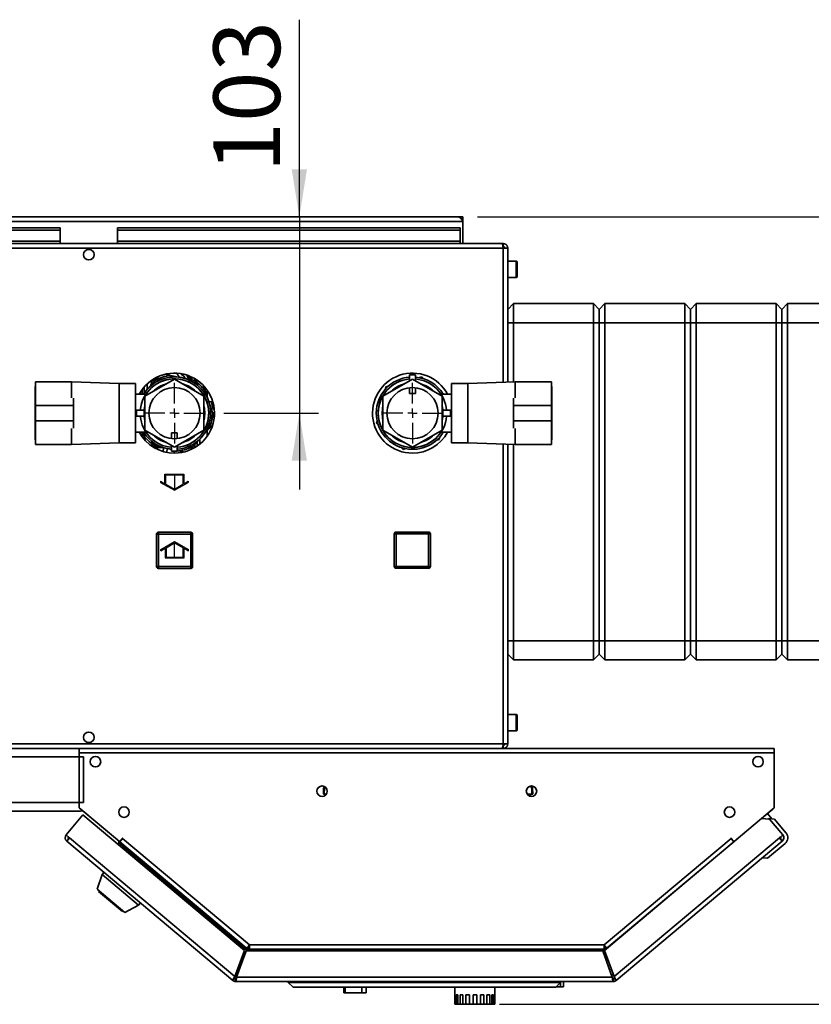
# Paper-space layout 'Blatt3' of a CAD drawing. Units: millimetres. Extents: x 0 to 4200, y 0 to 2970.
# Drawn here: x 1029 to 1445, y 654 to 1171 of the extents above; entities that cross this region are included whole.
import ezdxf

# ---------------------------------------------------------------- set-up
doc = ezdxf.new("R2010")
doc.units = ezdxf.units.MM
doc.linetypes.add('CENTERX2', pattern=[20.32, 12.7, -2.54, 2.54, -2.54])
doc.layers.add('1', color=7, linetype='Continuous')
doc.styles.add('SLDTEXTSTYLE1', font='TXT', dxfattribs={"width": 0.605})
doc.dimstyles.new('SLDDIMSTYLE1', dxfattribs={"dimtxt": 35, "dimasz": 25, "dimexe": 0, "dimexo": 0.0625, "dimgap": 8.75, "dimtad": 1, "dimdec": 0, "dimrnd": 1e-09, "dimzin": 12, "dimdsep": 46, "dimtxsty": 'SLDTEXTSTYLE1', "dimsah": 1, "dimcen": 0.09, "dimadec": 0, "dimazin": 3, "dimtfac": 1, "dimtdec": 0, "dimtofl": 0, "dimtmove": 0, "dimatfit": 3, "dimfxl": 1, "dimfrac": 2, "dimtolj": 1, "dimtzin": 12, "dimarcsym": 0})
doc.dimstyles.new('SLDDIMSTYLE2', dxfattribs={"dimtxt": 35, "dimasz": 25, "dimexe": 0, "dimexo": 0.0625, "dimgap": 8.75, "dimtad": 1, "dimdec": 1, "dimrnd": 1e-09, "dimzin": 12, "dimdsep": 46, "dimtxsty": 'SLDTEXTSTYLE1', "dimsah": 1, "dimcen": 0.09, "dimadec": 0, "dimazin": 3, "dimtfac": 1, "dimtdec": 1, "dimtmove": 0, "dimatfit": 0, "dimfxl": 1, "dimfrac": 2, "dimtolj": 1, "dimtzin": 12, "dimarcsym": 0})

# ---------------------------------------------------------------- blocks, each defined once
blk = doc.blocks.new('_D_17')
at = {"layer": '1', "ltscale": 10}
for p, q in [((1175.67, 1067.17), (1175.67, 1170.77)), ((1175.67, 1067.17), (1175.67, 964.17)), ((1136.04, 964.17), (1185.67, 964.17)), ((1175.67, 964.17), (1175.67, 924.17))]:
    blk.add_line(p, q, dxfattribs=at)
for points in [[(1175.67, 1067.17), (1179.67, 1092.17), (1171.67, 1092.17)], [(1175.67, 964.17), (1171.67, 939.17), (1179.67, 939.17)]]:
    blk.add_solid(points, dxfattribs=at)
at = {"layer": '1', "ltscale": 10, "insert": (1130.55, 1090.56), "char_height": 35, "attachment_point": 1, "rotation": 90, "style": 'SLDTEXTSTYLE1'}
blk.add_mtext('103', dxfattribs=at)
blk = doc.blocks.new('_D_18')
at = {"layer": '1', "ltscale": 10}
for p, q in [((1269.29, 1067.17), (1601.09, 1067.17)), ((1591.09, 653.77), (1591.09, 1067.17)), ((1280.73, 653.77), (1601.09, 653.77))]:
    blk.add_line(p, q, dxfattribs=at)
for points in [[(1591.09, 1067.17), (1587.09, 1042.17), (1595.09, 1042.17)], [(1591.09, 653.77), (1595.09, 678.77), (1587.09, 678.77)]]:
    blk.add_solid(points, dxfattribs=at)
at = {"layer": '1', "ltscale": 10, "insert": (1545.97, 820.37), "char_height": 35, "attachment_point": 1, "rotation": 90, "style": 'SLDTEXTSTYLE1'}
blk.add_mtext('413', dxfattribs=at)
blk = doc.blocks.new('SW_CENTERMARKSYMBOL_6')
at = {"layer": '1', "color": 0, "ltscale": 10}
for p, q in [((0, 5), (0, 15.95)), ((-5, 0), (-15.95, 0)), ((0, 0), (-2.5, 0)), ((0, 0), (0, 2.5)), ((0, 0), (0, -2.5)), ((0, 0), (2.5, 0)), ((5, 0), (15.95, 0)), ((0, -5), (0, -15.95))]:
    blk.add_line(p, q, dxfattribs=at)
blk = doc.blocks.new('SW_CENTERMARKSYMBOL_7')
at = {"layer": '1', "color": 0, "ltscale": 10}
for p, q in [((0, 5), (0, 15.95)), ((-5, 0), (-15.95, 0)), ((0, 0), (-2.5, 0)), ((0, 0), (0, 2.5)), ((0, 0), (0, -2.5)), ((0, 0), (2.5, 0)), ((5, 0), (15.95, 0)), ((0, -5), (0, -15.95))]:
    blk.add_line(p, q, dxfattribs=at)

psp = doc.layouts.new('Blatt3')

# ---------------------------------------------------------------- linework, layer by layer
at = {"color": 7, "linetype": 'Continuous', "lineweight": 35, "ltscale": 10}
for p, q in [((1259.29, 1067.17), (760.89, 1067.17)), ((1261.59, 1067.17), (1259.29, 1067.17)), ((1261.45, 1065.67), (1261.59, 1065.67)), ((1261.59, 1065.67), (1261.59, 1067.17)), ((1261.59, 1064.87), (1261.59, 1065.67)), ((758.59, 1064.87), (1261.59, 1064.87)), ((760.09, 1061.4), (1050.09, 1061.4)), ((760.09, 1060.34), (1050.09, 1060.34)), ((1050.09, 1061.4), (1050.09, 1060.34)), ((1050.09, 1054.54), (1050.09, 1060.34)), ((1080.09, 1061.4), (1080.09, 1060.34)), ((1080.09, 1061.4), (1260.09, 1061.4)), ((1080.09, 1060.34), (1260.09, 1060.34)), ((1080.09, 1054.54), (1080.09, 1060.34)), ((1260.09, 1061.4), (1260.09, 1060.34)), ((1260.09, 1060.34), (1260.09, 1054.54)), ((1261.59, 1053.17), (1261.59, 1064.87)), ((1282.79, 1050.87), (737.39, 1050.87)), ((1282.08, 1053.17), (738.1, 1053.17)), ((1050.09, 1054.54), (760.09, 1054.54)), ((1050.09, 1053.17), (1050.09, 1054.54)), ((1064.56, 1050.17), (1065.62, 1050.17)), ((1260.09, 1054.54), (1080.09, 1054.54)), ((1080.09, 1054.54), (1080.09, 1053.17)), ((1260.09, 1053.17), (1260.09, 1054.54)), ((1282.79, 1053.17), (1282.08, 1053.17)), ((1282.79, 1051.67), (1282.63, 1051.67)), ((1282.79, 1053.17), (1282.79, 1051.67)), ((1285.09, 1050.87), (1282.79, 1050.87)), ((1285.09, 980.51), (1285.09, 1050.87)), ((1289.59, 1043.92), (1285.09, 1043.92)), ((1290.09, 1043.42), (1290.09, 1038.24)), ((1285.09, 1035.42), (1289.59, 1035.42)), ((1290.09, 1038.24), (1290.09, 1035.92)), ((1288.09, 1021.67), (1285.09, 1018.67)), ((1288.09, 1021.67), (1288.09, 1011.67)), ((1288.09, 1021.67), (1330.09, 1021.67)), ((1330.09, 1011.67), (1330.09, 1021.67)), ((1333.09, 1018.67), (1330.09, 1021.67)), ((1336.09, 1021.67), (1333.09, 1018.67)), ((1333.09, 1011.67), (1333.09, 1018.67)), ((1336.09, 1021.67), (1336.09, 1011.67)), ((1336.09, 1021.67), (1378.09, 1021.67)), ((1378.09, 1011.67), (1378.09, 1021.67)), ((1381.09, 1018.67), (1378.09, 1021.67)), ((1384.09, 1021.67), (1381.09, 1018.67)), ((1381.09, 1011.67), (1381.09, 1018.67)), ((1384.09, 1021.67), (1384.09, 1011.67)), ((1384.09, 1021.67), (1426.09, 1021.67)), ((1426.09, 1011.67), (1426.09, 1021.67)), ((1429.09, 1018.67), (1426.09, 1021.67)), ((1432.09, 1021.67), (1429.09, 1018.67)), ((1429.09, 1018.67), (1429.09, 1011.67)), ((1432.09, 1021.67), (1432.09, 1011.67)), ((1432.09, 1021.67), (1481.09, 1021.67)), ((1288.09, 1011.67), (1285.09, 1011.67)), ((1288.09, 1011.67), (1288.09, 980.63)), ((1330.09, 1011.67), (1288.09, 1011.67)), ((1333.09, 1011.67), (1330.09, 1011.67)), ((1330.09, 844.67), (1330.09, 1011.67)), ((1336.09, 1011.67), (1333.09, 1011.67)), ((1333.09, 844.67), (1333.09, 1011.67)), ((1336.09, 1011.67), (1336.09, 844.67)), ((1378.09, 1011.67), (1336.09, 1011.67)), ((1378.09, 844.67), (1378.09, 1011.67)), ((1381.09, 1011.67), (1378.09, 1011.67)), ((1384.09, 1011.67), (1381.09, 1011.67)), ((1381.09, 844.67), (1381.09, 1011.67)), ((1384.09, 1011.67), (1384.09, 844.67)), ((1426.09, 1011.67), (1384.09, 1011.67)), ((1426.09, 844.67), (1426.09, 1011.67)), ((1429.09, 1011.67), (1426.09, 1011.67)), ((1429.09, 1011.67), (1429.09, 844.67)), ((1432.09, 1011.67), (1429.09, 1011.67)), ((1432.09, 1011.67), (1432.09, 844.67)), ((1481.09, 1011.67), (1432.09, 1011.67)), ((1105.29, 984.58), (1108.05, 984.01)), ((1113.97, 982.77), (1108.05, 984.01)), ((1119.89, 981.54), (1113.97, 982.77)), ((1119.09, 981.71), (1119.09, 983.15)), ((1236.59, 984.21), (1233.59, 984.21)), ((1233.59, 984.21), (1233.59, 981.21)), ((1236.59, 984.21), (1236.59, 981.21)), ((1240.02, 983.18), (1238.74, 982.82)), ((1240.97, 982.24), (1240.02, 983.18)), ((1037.09, 978.17), (1036.89, 978.17)), ((1036.89, 978.17), (1036.89, 964.17)), ((1056.09, 980.67), (1037.09, 980.67)), ((1037.09, 980.67), (1037.09, 972.17)), ((1081.09, 979.67), (1056.09, 980.67)), ((1056.09, 972.17), (1056.09, 980.67)), ((1089.59, 979.67), (1081.09, 979.67)), ((1081.09, 964.17), (1081.09, 979.67)), ((1089.59, 964.17), (1089.59, 979.67)), ((1110.09, 982.07), (1094.59, 973.12)), ((1099.95, 981.34), (1095.92, 976.83)), ((1102.04, 982.08), (1101.26, 981)), ((1103.36, 981.94), (1102.04, 982.08)), ((1125.59, 973.12), (1110.09, 982.07)), ((1119.89, 981.54), (1122.39, 981.02)), ((1121.57, 980.1), (1120.24, 980.23)), ((1122.11, 978.89), (1121.57, 980.1)), ((1125.35, 978.6), (1126.25, 975.86)), ((1235.09, 982.07), (1219.59, 973.12)), ((1221.1, 977.94), (1220.76, 976.66)), ((1222.38, 978.3), (1221.1, 977.94)), ((1233.59, 974.53), (1233.59, 977.54)), ((1250.59, 973.12), (1235.09, 982.07)), ((1236.59, 977.54), (1236.59, 974.53)), ((1264.09, 979.67), (1255.59, 979.67)), ((1255.59, 979.67), (1255.59, 964.17)), ((1289.09, 980.67), (1264.09, 979.67)), ((1264.09, 979.67), (1264.09, 964.17)), ((1308.09, 980.67), (1289.09, 980.67)), ((1289.09, 980.67), (1289.09, 972.17)), ((1308.09, 972.17), (1308.09, 980.67)), ((1308.29, 978.17), (1308.09, 978.17)), ((1308.29, 964.17), (1308.29, 978.17)), ((1037.09, 968.17), (1037.09, 972.1)), ((1057.09, 972.11), (1057.09, 968.17)), ((1095.12, 974.17), (1089.59, 974.17)), ((1092.09, 974.99), (1092.09, 974.19)), ((1095.92, 976.83), (1093.54, 974.17)), ((1094.59, 973.12), (1094.59, 955.23)), ((1125.59, 955.23), (1125.59, 973.12)), ((1128.14, 970.12), (1126.25, 975.86)), ((1219.59, 973.12), (1219.59, 955.23)), ((1236.59, 974.53), (1233.59, 974.53)), ((1255.59, 974.17), (1250.06, 974.17)), ((1250.59, 955.23), (1250.59, 973.12)), ((1288.09, 972.11), (1288.09, 968.17)), ((1308.09, 968.17), (1308.09, 972.1)), ((1057.09, 968.17), (1037.09, 968.17)), ((1037.09, 960.17), (1037.09, 968.17)), ((1057.09, 960.17), (1057.09, 968.17)), ((1127.96, 970.17), (1129.95, 970.06)), ((1130.03, 964.37), (1128.14, 970.12)), ((1288.09, 968.17), (1308.09, 968.17)), ((1288.09, 968.17), (1288.09, 960.17)), ((1308.09, 968.17), (1308.09, 960.17)), ((1036.89, 964.17), (1036.89, 950.17)), ((1081.09, 948.67), (1081.09, 964.17)), ((1089.59, 948.67), (1089.59, 964.17)), ((1090.09, 962.67), (1090.09, 965.67)), ((1090.09, 965.67), (1094.09, 965.67)), ((1090.09, 962.67), (1094.09, 962.67)), ((1094.09, 965.67), (1094.09, 962.67)), ((1128.84, 961.12), (1129.62, 962.2)), ((1129.62, 962.2), (1129.07, 963.41)), ((1130.7, 966.35), (1129.22, 966.42)), ((1130.03, 964.37), (1130.84, 961.89)), ((1255.09, 965.67), (1251.09, 965.67)), ((1251.09, 962.67), (1251.09, 965.67)), ((1255.09, 962.67), (1251.09, 962.67)), ((1255.09, 965.67), (1255.09, 962.67)), ((1255.59, 964.17), (1255.59, 948.67)), ((1264.09, 964.17), (1264.09, 948.67)), ((1308.29, 950.17), (1308.29, 964.17)), ((1057.09, 960.17), (1037.09, 960.17)), ((1037.09, 960.17), (1037.09, 956.25)), ((1057.09, 956.24), (1057.09, 960.17)), ((1130.16, 958.12), (1128.29, 956.03)), ((1216.5, 960.23), (1216.17, 958.94)), ((1216.17, 958.94), (1217.12, 958.01)), ((1288.09, 960.17), (1308.09, 960.17)), ((1288.09, 956.24), (1288.09, 960.17)), ((1308.09, 960.17), (1308.09, 956.25)), ((1037.09, 956.17), (1037.09, 947.67)), ((1056.09, 947.67), (1056.09, 956.17)), ((1089.59, 954.17), (1095.12, 954.17)), ((1092.09, 954.16), (1092.09, 953.36)), ((1093.38, 954.17), (1093.93, 952.49)), ((1094.78, 949.93), (1093.93, 952.49)), ((1094.59, 955.23), (1110.09, 946.28)), ((1108.59, 953.82), (1111.59, 953.82)), ((1108.59, 950.81), (1108.59, 953.82)), ((1110.09, 946.28), (1125.59, 955.23)), ((1111.59, 953.82), (1111.59, 950.81)), ((1120.23, 947.01), (1124.26, 951.52)), ((1124.26, 951.52), (1128.29, 956.03)), ((1219.59, 955.23), (1235.09, 946.28)), ((1235.09, 946.28), (1250.59, 955.23)), ((1249.08, 950.41), (1249.41, 951.69)), ((1250.06, 954.17), (1255.59, 954.17)), ((1289.09, 956.17), (1289.09, 947.67)), ((1308.09, 947.67), (1308.09, 956.17)), ((1036.89, 950.17), (1037.09, 950.17)), ((1037.09, 947.67), (1056.09, 947.67)), ((1056.09, 947.67), (1081.09, 948.67)), ((1081.09, 948.67), (1089.59, 948.67)), ((1098.07, 949.46), (1098.61, 948.25)), ((1098.61, 948.25), (1099.94, 948.12)), ((1100.29, 946.81), (1106.21, 945.57)), ((1108.59, 944.14), (1108.59, 947.14)), ((1111.59, 944.14), (1111.59, 947.14)), ((1116.82, 946.41), (1118.14, 946.27)), ((1118.14, 946.27), (1118.92, 947.35)), ((1120.23, 947.01), (1118.56, 945.14)), ((1247.8, 950.05), (1249.08, 950.41)), ((1255.59, 948.67), (1264.09, 948.67)), ((1264.09, 948.67), (1289.09, 947.67)), ((1285.09, 790.47), (1285.09, 947.83)), ((1288.09, 947.71), (1288.09, 844.67)), ((1289.09, 947.67), (1308.09, 947.67)), ((1308.09, 950.17), (1308.29, 950.17)), ((1106.21, 945.57), (1106.11, 943.56)), ((1106.21, 945.57), (1108.59, 945.08)), ((1108.59, 944.14), (1111.59, 944.14)), ((1111.59, 944.45), (1112.13, 944.34)), ((1114.79, 943.79), (1112.13, 944.34)), ((1119.09, 945.2), (1119.09, 945.65)), ((1229.21, 946.11), (1230.16, 945.17)), ((1230.16, 945.17), (1231.44, 945.53)), ((1100.64, 883.62), (1100.64, 900.62)), ((1101.64, 900.62), (1100.64, 900.62)), ((1101.64, 900.62), (1101.64, 901.62)), ((1101.64, 901.62), (1118.64, 901.62)), ((1101.64, 900.62), (1101.64, 883.62)), ((1118.64, 900.62), (1101.64, 900.62)), ((1118.64, 900.62), (1118.64, 901.62)), ((1118.64, 883.62), (1118.64, 900.62)), ((1118.64, 900.62), (1119.64, 900.62)), ((1119.64, 900.62), (1119.64, 883.62)), ((1226.54, 900.72), (1225.54, 900.72)), ((1225.54, 883.72), (1225.54, 900.72)), ((1226.54, 900.72), (1226.54, 901.72)), ((1226.54, 901.72), (1243.54, 901.72)), ((1243.54, 900.72), (1226.54, 900.72)), ((1226.54, 900.72), (1226.54, 883.72)), ((1243.54, 900.72), (1243.54, 901.72)), ((1243.54, 883.72), (1243.54, 900.72)), ((1243.54, 900.72), (1244.54, 900.72)), ((1244.54, 900.72), (1244.54, 883.72)), ((1100.64, 883.62), (1101.64, 883.62)), ((1101.64, 883.62), (1118.64, 883.62)), ((1101.64, 882.62), (1101.64, 883.62)), ((1118.64, 882.62), (1101.64, 882.62)), ((1118.64, 882.62), (1118.64, 883.62)), ((1119.64, 883.62), (1118.64, 883.62)), ((1225.54, 883.72), (1226.54, 883.72)), ((1226.54, 883.72), (1243.54, 883.72)), ((1226.54, 882.72), (1226.54, 883.72)), ((1243.54, 882.72), (1226.54, 882.72)), ((1244.54, 883.72), (1243.54, 883.72)), ((1243.54, 882.72), (1243.54, 883.72)), ((1288.09, 844.67), (1285.09, 844.67)), ((1288.09, 844.67), (1330.09, 844.67)), ((1288.09, 844.67), (1288.09, 834.67)), ((1333.09, 844.67), (1330.09, 844.67)), ((1330.09, 834.67), (1330.09, 844.67)), ((1336.09, 844.67), (1333.09, 844.67)), ((1333.09, 837.67), (1333.09, 844.67)), ((1336.09, 844.67), (1378.09, 844.67)), ((1336.09, 844.67), (1336.09, 834.67)), ((1381.09, 844.67), (1378.09, 844.67)), ((1378.09, 834.67), (1378.09, 844.67)), ((1384.09, 844.67), (1381.09, 844.67)), ((1381.09, 837.67), (1381.09, 844.67)), ((1384.09, 844.67), (1426.09, 844.67)), ((1384.09, 844.67), (1384.09, 834.67)), ((1429.09, 844.67), (1426.09, 844.67)), ((1426.09, 834.67), (1426.09, 844.67)), ((1429.09, 844.67), (1429.09, 837.67)), ((1432.09, 844.67), (1429.09, 844.67)), ((1432.09, 844.67), (1481.09, 844.67)), ((1432.09, 844.67), (1432.09, 834.67)), ((1288.09, 834.67), (1285.09, 837.67)), ((1333.09, 837.67), (1330.09, 834.67)), ((1336.09, 834.67), (1333.09, 837.67)), ((1381.09, 837.67), (1378.09, 834.67)), ((1384.09, 834.67), (1381.09, 837.67)), ((1429.09, 837.67), (1426.09, 834.67)), ((1432.09, 834.67), (1429.09, 837.67)), ((1330.09, 834.67), (1288.09, 834.67)), ((1378.09, 834.67), (1336.09, 834.67)), ((1426.09, 834.67), (1384.09, 834.67)), ((1481.09, 834.67), (1432.09, 834.67)), ((1289.59, 805.92), (1285.09, 805.92)), ((1290.09, 805.42), (1290.09, 800.24)), ((1285.09, 797.42), (1289.59, 797.42)), ((1290.09, 800.24), (1290.09, 797.92)), ((1065.62, 791.17), (1064.56, 791.17)), ((737.39, 790.47), (1282.79, 790.47)), ((738.1, 788.17), (1282.08, 788.17)), ((1059.88, 788.17), (1060.07, 788.08)), ((1060.09, 785.87), (1060.09, 788.17)), ((1425.09, 788.17), (1060.09, 788.17)), ((1060.09, 785.87), (1060.09, 756.93)), ((1425.09, 785.87), (1060.09, 785.87)), ((1282.63, 789.67), (1282.79, 789.67)), ((1282.79, 790.47), (1285.09, 790.47)), ((1282.79, 788.17), (1282.79, 789.67)), ((1425.09, 788.17), (1425.09, 785.87)), ((1425.09, 756.93), (1425.09, 785.87)), ((1062.38, 783.67), (737.8, 783.67)), ((1062.38, 759.67), (1062.38, 783.67)), ((1188.29, 764.17), (1188.4, 767.26)), ((1188.46, 767.48), (1188.85, 768.06)), ((1188.85, 767.26), (1188.74, 764.17)), ((1188.85, 767.26), (1188.85, 767.28)), ((1297.5, 768.41), (1298.12, 767.48)), ((1297.73, 767.28), (1297.73, 767.26)), ((1297.84, 764.17), (1297.73, 767.26)), ((1298.18, 767.26), (1298.29, 764.17)), ((1188.74, 764.17), (1188.29, 764.17)), ((1188.74, 764.17), (1189.89, 764.17)), ((1189.49, 764.17), (1189.5, 763.69)), ((1295.28, 764.17), (1297.84, 764.17)), ((1297.09, 764.17), (1297.07, 762.97)), ((1298.29, 764.17), (1297.84, 764.17)), ((1062.38, 759.67), (737.8, 759.67)), ((1060.59, 755.17), (739.59, 755.17)), ((1060.09, 756.93), (1081.21, 739.21)), ((1060.59, 755.17), (1061.91, 755.41)), ((1060.91, 756.21), (1080.16, 740.06)), ((1403.97, 739.21), (1425.09, 756.93)), ((1418.43, 751.3), (1424.27, 756.21)), ((1062.04, 753.23), (1053.23, 742.74)), ((1146.8, 682.11), (1062.04, 753.23)), ((1418.43, 751.3), (1335.96, 682.11)), ((1422.65, 750.93), (1418.43, 751.3)), ((1421.49, 753.88), (1423.74, 751.19)), ((1421.95, 751), (1422.33, 751.32)), ((1425.15, 751.07), (1422.33, 751.32)), ((1422.33, 751.32), (1422.65, 750.93)), ((1429.53, 742.74), (1422.65, 750.93)), ((1431.25, 743.79), (1425.15, 751.07)), ((1053.23, 742.74), (1054.99, 741.26)), ((1054.99, 741.26), (1053.52, 739.5)), ((1140.74, 666.31), (1053.52, 739.5)), ((1054.99, 741.26), (1141.81, 668.41)), ((1080.18, 740.08), (1080.16, 740.06)), ((1080.16, 740.06), (1080.7, 739.61)), ((1081.21, 739.21), (1082.79, 741.09)), ((1081.33, 739.11), (1082.81, 740.88)), ((1082.18, 740.13), (1082.1, 740.27)), ((1082.79, 741.09), (1082.9, 740.99)), ((1082.9, 740.99), (1082.81, 740.88)), ((1082.81, 740.88), (1149.43, 684.97)), ((1335.75, 684.97), (1402.37, 740.88)), ((1340.95, 668.41), (1427.77, 741.26)), ((1429.25, 739.5), (1342.02, 666.31)), ((1402.28, 740.99), (1402.39, 741.09)), ((1402.37, 740.88), (1402.28, 740.99)), ((1402.37, 740.88), (1403.85, 739.11)), ((1402.39, 741.09), (1403.97, 739.21)), ((1403, 740.13), (1403.08, 740.27)), ((1405, 740.08), (1405.02, 740.06)), ((1427.77, 741.26), (1429.53, 742.74)), ((1429.25, 739.5), (1427.77, 741.26)), ((1429.48, 739.69), (1429.25, 739.5)), ((1429.53, 742.74), (1429.72, 742.51)), ((1080.31, 737.9), (1080.81, 738.5)), ((1080.81, 738.5), (1081.33, 739.11)), ((1080.81, 738.5), (1147.89, 682.22)), ((1081.33, 739.11), (1147.76, 683.37)), ((1337.42, 683.37), (1403.85, 739.11)), ((1403.85, 739.11), (1403.87, 739.09)), ((1430.76, 738.16), (1421.57, 730.44)), ((1421.57, 730.44), (1418.75, 730.69)), ((1072.05, 721.85), (1069.55, 714.16)), ((1073.08, 723.08), (1072.05, 721.85)), ((1072.05, 721.85), (1091.21, 705.78)), ((1069.55, 714.16), (1084.06, 701.99)), ((1070.49, 713.38), (1070.23, 713.07)), ((1070.23, 713.07), (1082.87, 702.46)), ((1084.06, 701.99), (1091.21, 705.78)), ((1091.21, 705.78), (1092.23, 707.01)), ((1082.87, 702.46), (1083.13, 702.77)), ((1149.43, 684.97), (1335.75, 684.97)), ((1149.67, 682.67), (1335.51, 682.67)), ((1335.76, 684.37), (1335.76, 684.77)), ((1146.8, 682.11), (1141.81, 668.41)), ((1142.75, 668.07), (1147.74, 681.77)), ((1147.89, 682.22), (1143.27, 669.52)), ((1335.02, 681.77), (1147.74, 681.77)), ((1148.83, 681.87), (1148.79, 681.77)), ((1335.02, 681.77), (1340.01, 668.07)), ((1340.95, 668.41), (1335.96, 682.11)), ((1141.7, 667.46), (1140.74, 666.31)), ((1142.22, 667.27), (1142.22, 665.77)), ((1143.27, 669.52), (1142.46, 670.2)), ((1340.01, 668.07), (1142.75, 668.07)), ((1340.67, 669.17), (1339.61, 669.17)), ((1340.54, 667.27), (1340.54, 665.77)), ((1341.06, 667.46), (1342.02, 666.31)), ((1340.54, 665.77), (1142.22, 665.77)), ((1169.88, 665.27), (1169.88, 665.77)), ((1172.38, 662.77), (1169.88, 665.27)), ((1169.88, 665.27), (1312.88, 665.27)), ((1310.38, 662.77), (1172.38, 662.77)), ((1199.05, 662.77), (1199.05, 659.77)), ((1199.8, 659.77), (1199.8, 662.77)), ((1208.46, 659.77), (1208.46, 662.77)), ((1210.71, 659.77), (1210.71, 662.77)), ((1257.38, 662.77), (1257.38, 658.77)), ((1278.38, 658.77), (1278.38, 662.77)), ((1312.88, 665.27), (1310.38, 662.77)), ((1312.88, 662.97), (1310.58, 662.97)), ((1312.88, 665.27), (1312.88, 665.77)), ((1312.88, 662.97), (1312.88, 665.27)), ((1314.38, 662.97), (1312.88, 662.97)), ((1314.38, 662.97), (1314.38, 665.77)), ((1199.8, 659.77), (1199.05, 659.77)), ((1208.46, 659.77), (1199.8, 659.77)), ((1210.71, 659.77), (1208.46, 659.77)), ((1257.56, 658.77), (1257.38, 658.77)), ((1257.38, 658.77), (1257.38, 653.77)), ((1257.56, 658.77), (1257.56, 653.77)), ((1258.97, 658.77), (1258.08, 658.77)), ((1258.08, 658.77), (1258.08, 653.77)), ((1258.97, 658.77), (1258.97, 653.77)), ((1261.58, 658.77), (1260.1, 658.77)), ((1260.1, 658.77), (1260.1, 653.77)), ((1261.58, 658.77), (1261.58, 653.77)), ((1265.04, 658.77), (1263.17, 658.77)), ((1263.17, 658.77), (1263.17, 653.77)), ((1265.04, 658.77), (1265.04, 653.77)), ((1266.88, 658.77), (1266.88, 653.77)), ((1268.88, 658.77), (1266.88, 658.77)), ((1268.88, 658.77), (1268.88, 653.77)), ((1272.59, 658.77), (1270.73, 658.77)), ((1270.73, 658.77), (1270.73, 653.77)), ((1272.59, 658.77), (1272.59, 653.77)), ((1275.66, 658.77), (1274.18, 658.77)), ((1274.18, 658.77), (1274.18, 653.77)), ((1275.66, 658.77), (1275.66, 653.77)), ((1277.68, 658.77), (1276.79, 658.77)), ((1276.79, 658.77), (1276.79, 653.77)), ((1277.68, 658.77), (1277.68, 653.77)), ((1278.38, 658.77), (1278.2, 658.77)), ((1278.2, 658.77), (1278.2, 653.77)), ((1278.38, 658.77), (1278.38, 653.77)), ((1257.38, 653.77), (1257.56, 653.77)), ((1258.08, 653.77), (1257.56, 653.77)), ((1258.08, 653.77), (1258.97, 653.77)), ((1260.1, 653.77), (1258.97, 653.77)), ((1260.1, 653.77), (1261.58, 653.77)), ((1263.17, 653.77), (1261.58, 653.77)), ((1263.17, 653.77), (1265.04, 653.77)), ((1266.88, 653.77), (1265.04, 653.77)), ((1266.88, 653.77), (1268.88, 653.77)), ((1270.73, 653.77), (1268.88, 653.77)), ((1270.73, 653.77), (1272.59, 653.77)), ((1274.18, 653.77), (1272.59, 653.77)), ((1274.18, 653.77), (1275.66, 653.77)), ((1276.79, 653.77), (1275.66, 653.77)), ((1276.79, 653.77), (1277.68, 653.77)), ((1278.2, 653.77), (1277.68, 653.77)), ((1278.2, 653.77), (1278.38, 653.77))]:
    psp.add_line(p, q, dxfattribs=at)
at = {"color": 1, "linetype": 'Continuous', "lineweight": 35, "ltscale": 10}
for p, q in [((1282.79, 980.42), (1282.79, 1050.87)), ((1289.59, 1038.05), (1289.59, 1043.92)), ((1289.59, 1035.42), (1289.59, 1038.05)), ((1107.15, 984.82), (1106.76, 984.28)), ((1119.17, 983.11), (1119.17, 981.69)), ((1094.17, 974.88), (1094.17, 977.88)), ((1095.8, 979.57), (1095.8, 976.7)), ((1098.51, 981.26), (1097.89, 981.26)), ((1098.51, 981.26), (1098.51, 981.69)), ((1120.8, 981.47), (1120.8, 982.24)), ((1122.06, 981.22), (1122.06, 981.43)), ((1091.8, 974.19), (1092.09, 974.19)), ((1093.09, 974.17), (1093.09, 976.5)), ((1131.09, 964.42), (1130.01, 964.42)), ((1130.17, 963.92), (1131.09, 963.92)), ((1092.09, 954.16), (1091.75, 954.15)), ((1093.09, 951.85), (1093.09, 954.17)), ((1094.17, 950.47), (1094.17, 951.71)), ((1103.54, 946.13), (1099.34, 946.13)), ((1120.8, 946.11), (1120.8, 947.64)), ((1122.06, 946.92), (1122.06, 949.05)), ((1123.41, 948.14), (1123.47, 950.63)), ((1282.79, 790.47), (1282.79, 947.93)), ((1104.14, 944.04), (1104.24, 945.99)), ((1119.2, 945.85), (1119.2, 945.4)), ((1289.59, 800.05), (1289.59, 805.92)), ((1289.59, 797.42), (1289.59, 800.05)), ((1189.24, 767.86), (1188.85, 767.28)), ((1297.73, 767.28), (1297.04, 768.31)), ((1060.93, 756.23), (1060.91, 756.21)), ((1424.27, 756.21), (1424.25, 756.23)), ((1148.83, 681.87), (1336.05, 681.87))]:
    psp.add_line(p, q, dxfattribs=at)
at = {"color": 7, "linetype": 'Continuous', "ltscale": 10}
for p, q in [((1105.04, 927.11), (1105.04, 932.22)), ((1105.04, 932.22), (1115.04, 932.22)), ((1105.54, 926.82), (1105.54, 931.72)), ((1105.54, 931.72), (1114.54, 931.72)), ((1114.54, 931.72), (1114.54, 926.82)), ((1115.04, 932.22), (1115.04, 927.11)), ((1102.79, 928.41), (1105.04, 927.11)), ((1102.79, 928.41), (1102.79, 927.83)), ((1102.79, 927.83), (1110.04, 923.65)), ((1105.54, 926.82), (1110.04, 924.22)), ((1110.04, 923.65), (1117.29, 927.83)), ((1110.04, 924.22), (1114.54, 926.82)), ((1115.04, 927.11), (1117.29, 928.41)), ((1117.29, 928.41), (1117.29, 927.83)), ((1102.89, 892.52), (1110.14, 896.7)), ((1105.64, 893.53), (1110.14, 896.12)), ((1110.14, 896.7), (1117.39, 892.52)), ((1110.14, 896.12), (1114.64, 893.53)), ((1102.89, 891.94), (1105.14, 893.24)), ((1102.89, 891.94), (1102.89, 892.52)), ((1105.14, 893.24), (1105.14, 888.12)), ((1105.64, 893.53), (1105.64, 888.62)), ((1114.64, 888.62), (1114.64, 893.53)), ((1115.14, 888.12), (1115.14, 893.24)), ((1115.14, 893.24), (1117.39, 891.94)), ((1117.39, 891.94), (1117.39, 892.52)), ((1105.14, 888.12), (1115.14, 888.12)), ((1105.64, 888.62), (1114.64, 888.62))]:
    psp.add_line(p, q, dxfattribs=at)
at = {"color": 7, "linetype": 'CENTERX2', "ltscale": 10}
for p, q in [((1110.04, 932.22), (1110.04, 924.22)), ((1110.14, 888.12), (1110.14, 896.12))]:
    psp.add_line(p, q, dxfattribs=at)
at = {"color": 7, "linetype": 'Continuous', "lineweight": 35, "ltscale": 10, "flags": 128}
for points in [[(1126.09, 964.17), (1125.91, 966.56), (1125.59, 968.14)], [(1219.59, 968.14), (1219.27, 966.56), (1219.09, 964.17)], [(1125.59, 960.21), (1125.91, 961.79), (1126.09, 964.17)], [(1219.09, 964.17), (1219.27, 961.79), (1219.59, 960.21)], [(1060.65, 756.47), (1060.73, 756.38), (1060.91, 756.21)], [(1424.27, 756.21), (1424.45, 756.38), (1424.53, 756.47)], [(1427.91, 741.09), (1428.09, 741.38), (1428.23, 741.65)]]:
    psp.add_lwpolyline(points, dxfattribs=at)
at = {"color": 7, "linetype": 'Continuous', "lineweight": 35, "ltscale": 100}
for centre, radius in [((1065.09, 1047.42), 2.8), ((1110.09, 964.17), 13.45), ((1235.09, 964.17), 13.45), ((1065.09, 793.92), 2.8), ((1068.59, 781.17), 2.75), ((1416.59, 781.17), 2.75), ((1187.59, 765.67), 2.75), ((1297.59, 765.67), 2.75), ((1083.59, 754.67), 2.75), ((1401.59, 754.67), 2.75)]:
    psp.add_circle(centre, radius, dxfattribs=at)
for centre, radius, start, end in [((1259.29, 1064.87), 2.3, 0, 90), ((1289.59, 1043.42), 0.5, 0, 90), ((1289.59, 1035.92), 0.5, 270, 360), ((1110.09, 964.17), 21, 270, 151.5631), ((1110.09, 964.17), 19, 0, 148.2431), ((1110.09, 964.17), 19.94, 95.8763, 120.5631), ((1235.09, 964.17), 21, 28.4369, 270), ((1235.09, 964.17), 19, 94.5281, 180), ((1235.09, 964.17), 19, 31.7569, 85.4719), ((1110.09, 964.17), 18, 0, 175.2198), ((1110.09, 964.17), 18, 274.7802, 175.2198), ((1110.09, 964.17), 16, 105.6385, 134.3615), ((1110.09, 964.17), 16, 45.6385, 74.3615), ((1110.09, 964.17), 19.94, 35.8763, 60.5631), ((1235.09, 964.17), 18, 94.7802, 180), ((1235.09, 964.17), 18, 94.7802, 355.2198), ((1235.09, 964.17), 16, 105.6385, 134.3615), ((1235.09, 964.17), 18, 4.7802, 85.2198), ((1235.09, 964.17), 16, 45.6385, 74.3615), ((1110.09, 964.17), 16, 165.6385, 194.3615), ((1133.87, 968.92), 4.08, 163.7668, 219.0518), ((1235.09, 964.17), 16, 345.6385, 14.3615), ((1110.09, 964.17), 18, 184.7802, 265.2198), ((1110.09, 964.17), 18, 274.7802, 0), ((1110.09, 964.17), 19, 274.5281, 0), ((1110.09, 964.17), 19.94, 335.8763, 0.5631), ((1235.09, 964.17), 19, 180, 328.2431), ((1235.09, 964.17), 18, 180, 355.2198), ((1110.09, 964.17), 21, 208.2425, 270), ((1110.09, 964.17), 19, 211.7569, 265.4719), ((1110.09, 964.17), 19.94, 215.8763, 240.5631), ((1110.09, 964.17), 16, 225.6385, 254.3615), ((1110.09, 964.17), 16, 285.6385, 314.3615), ((1235.09, 964.17), 16, 225.6385, 254.3615), ((1235.09, 964.17), 21, 270, 331.5631), ((1235.09, 964.17), 16, 285.6385, 314.3615), ((1110.09, 964.17), 19.94, 275.8763, 300.5631), ((1101.64, 900.62), 1, 90, 180), ((1118.64, 900.62), 1, 0, 90), ((1226.54, 900.72), 1, 90, 180), ((1243.54, 900.72), 1, 0, 90), ((1101.64, 883.62), 1, 180, 270), ((1118.64, 883.62), 1, 270, 0), ((1226.54, 883.72), 1, 180, 270), ((1243.54, 883.72), 1, 270, 0), ((1289.59, 805.42), 0.5, 0, 90), ((1289.59, 797.92), 0.5, 270, 360), ((1188.62, 764.03), 3.23, 86.0129, 93.9871), ((1186.97, 764.17), 3.63, 58.6906, 65.6735), ((1299.61, 764.17), 3.63, 114.3265, 121.3094), ((1297.96, 764.03), 3.23, 86.0129, 93.9871), ((1054.99, 741.26), 2.3, 140, 230), ((1054.99, 741.26), 0.8, 140, 230), ((1080.18, 738.99), 0.8, 321.7847, 50), ((1427.77, 741.26), 0.8, 310, 40), ((1427.77, 741.26), 2.3, 310, 40), ((1428.19, 741.22), 2, 310, 40), ((1428.19, 741.22), 4, 310, 40), ((1142.22, 668.07), 0.8, 230, 270), ((1340.54, 668.07), 0.8, 270, 310), ((1142.22, 668.07), 2.3, 230, 270), ((1340.54, 668.07), 2.3, 270, 310)]:
    psp.add_arc(centre, radius, start, end, dxfattribs=at)
at = {"color": 1, "linetype": 'Continuous', "lineweight": 35, "ltscale": 100}
for centre, radius, start, end in [((1100.68, 988.2), 7.27, 252.5752, 261.8103), ((1117.97, 1024.5), 46.55, 245.9286, 247.4712)]:
    psp.add_arc(centre, radius, start, end, dxfattribs=at)
at = {"color": 7, "linetype": 'Continuous', "lineweight": 35, "ltscale": 10}
for points, knots in [([(1259.29, 1067.17), (1259.48, 1067.14), (1259.88, 1067.07), (1260.46, 1066.51), (1261.03, 1065.75), (1261.41, 1065.16), (1261.59, 1064.87)], [0, 0, 0, 0, 0.254718, 0.50961, 0.764503, 1, 1, 1, 1]), ([(1282.08, 1053.17), (1282.13, 1053.15), (1282.23, 1053.1), (1282.38, 1052.71), (1282.54, 1052.11), (1282.67, 1051.46), (1282.76, 1051.04), (1282.79, 1050.87)], [0, 0, 0, 0, 0.209052, 0.427821, 0.646592, 0.865364, 1, 1, 1, 1]), ([(1285.09, 1050.87), (1285.09, 1050.94), (1285.08, 1051.12), (1285.04, 1051.37), (1284.97, 1051.62), (1284.87, 1051.86), (1284.75, 1052.09), (1284.59, 1052.31), (1284.46, 1052.46), (1284.32, 1052.59), (1284.17, 1052.72), (1284, 1052.83), (1283.83, 1052.93), (1283.65, 1053.01), (1283.47, 1053.08), (1283.3, 1053.12), (1283.11, 1053.15), (1282.95, 1053.17), (1282.83, 1053.17), (1282.79, 1053.17)], [0, 0, 0, 0, 0.051431, 0.155887, 0.209024, 0.262782, 0.372124, 0.427839, 0.481598, 0.53573, 0.591039, 0.646755, 0.700514, 0.754646, 0.809955, 0.865671, 0.899034, 0.966186, 1, 1, 1, 1]), ([(1283.59, 1050.87), (1283.59, 1050.9), (1283.59, 1050.96), (1283.57, 1051.05), (1283.55, 1051.14), (1283.51, 1051.22), (1283.48, 1051.29), (1283.43, 1051.35), (1283.38, 1051.41), (1283.33, 1051.47), (1283.25, 1051.53), (1283.16, 1051.59), (1283.07, 1051.63), (1282.97, 1051.66), (1282.88, 1051.67), (1282.81, 1051.67), (1282.79, 1051.67)], [0, 0, 0, 0, 0.069465, 0.139568, 0.211707, 0.284561, 0.345174, 0.406208, 0.468569, 0.53139, 0.591983, 0.715226, 0.778025, 0.832741, 0.943677, 1, 1, 1, 1]), ([(1099.95, 981.34), (1100.52, 981.99), (1101.11, 982.64), (1101.67, 983.27), (1101.68, 983.28)], [0, 0, 0, 0, 0.986579, 1, 1, 1, 1]), ([(1100.29, 946.81), (1099.45, 946.99), (1098.56, 947.17), (1097.7, 947.35), (1097.66, 947.36)], [0, 0, 0, 0, 0.951561, 1, 1, 1, 1]), ([(1282.79, 790.47), (1282.74, 790.22), (1282.64, 789.71), (1282.49, 789.01), (1282.33, 788.48), (1282.2, 788.21), (1282.11, 788.18), (1282.08, 788.17)], [0, 0, 0, 0, 0.209052, 0.427821, 0.6465923, 0.8653635, 1, 1, 1, 1]), ([(1282.79, 789.67), (1282.91, 789.69), (1283.13, 789.72), (1283.4, 789.93), (1283.56, 790.19), (1283.58, 790.38), (1283.59, 790.47)], [0, 0, 0, 0, 0.284155, 0.530993, 0.777748, 1, 1, 1, 1]), ([(1282.79, 788.17), (1283.04, 788.2), (1283.56, 788.25), (1284.25, 788.64), (1284.78, 789.24), (1285.05, 789.89), (1285.08, 790.31), (1285.09, 790.47)], [0, 0, 0, 0, 0.209052, 0.427821, 0.646592, 0.865364, 1, 1, 1, 1]), ([(1061.26, 755.95), (1061.24, 755.9), (1061.08, 755.49), (1060.86, 755.24), (1060.66, 755.19), (1060.59, 755.17)], [0, 0, 0, 0, 0.10082, 0.694688, 1, 1, 1, 1]), ([(1149.43, 684.97), (1149.28, 684.77), (1148.98, 684.35), (1148.53, 683.84), (1148.15, 683.48), (1147.89, 683.32), (1147.8, 683.35), (1147.76, 683.37)], [0, 0, 0, 0, 0.212388, 0.421179, 0.630136, 0.841102, 1, 1, 1, 1]), ([(1148.72, 684.08), (1148.69, 683.97), (1148.62, 683.7), (1148.31, 683.04), (1148.03, 682.49), (1147.89, 682.22)], [0, 0, 0, 0, 0.252267, 0.626133, 1, 1, 1, 1]), ([(1149.43, 684.97), (1149.41, 684.9), (1149.38, 684.75), (1149.38, 684.53), (1149.41, 684.43), (1149.42, 684.38)], [0, 0, 0, 0, 0.338933, 0.678132, 1, 1, 1, 1]), ([(1149.67, 682.67), (1149.62, 682.71), (1149.53, 682.78), (1149.45, 683.31), (1149.41, 684.07), (1149.42, 684.67), (1149.43, 684.97)], [0, 0, 0, 0, 0.252774, 0.50328, 0.752144, 1, 1, 1, 1]), ([(1335.75, 684.97), (1335.77, 684.72), (1335.81, 684.21), (1335.79, 683.53), (1335.73, 683.01), (1335.64, 682.72), (1335.55, 682.69), (1335.51, 682.67)], [0, 0, 0, 0, 0.2123877, 0.4211793, 0.6301359, 0.8411015, 1, 1, 1, 1]), ([(1335.51, 682.67), (1335.58, 682.66), (1335.72, 682.64), (1335.9, 682.48), (1336.02, 682.33), (1336.06, 682.27)], [0, 0, 0, 0, 0.378645, 0.757289, 1, 1, 1, 1]), ([(1337.42, 683.37), (1337.38, 683.35), (1337.32, 683.33), (1337.17, 683.4), (1336.98, 683.53), (1336.69, 683.8), (1336.26, 684.27), (1335.92, 684.74), (1335.75, 684.97)], [0, 0, 0, 0, 0.13467, 0.266323, 0.395113, 0.521205, 0.76482, 1, 1, 1, 1]), ([(1335.75, 684.97), (1335.79, 684.91), (1335.86, 684.77), (1335.97, 684.63), (1336.03, 684.59), (1336.05, 684.57)], [0, 0, 0, 0, 0.421343, 0.843017, 1, 1, 1, 1]), ([(1335.79, 683.83), (1335.84, 683.73), (1335.95, 683.48), (1336.1, 682.92), (1336.2, 682.48), (1336.24, 682.34)], [0, 0, 0, 0, 0.311197, 0.779622, 1, 1, 1, 1]), ([(1336.93, 682.92), (1336.92, 682.96), (1336.76, 683.26), (1336.56, 683.7), (1336.49, 683.97), (1336.46, 684.07)], [0, 0, 0, 0, 0.069773, 0.628687, 1, 1, 1, 1])]:
    psp.add_open_spline(points, degree=3, knots=knots, dxfattribs=at)
at = {"color": 1, "linetype": 'Continuous', "lineweight": 35, "ltscale": 10}
for points, knots in [([(1112.68, 983.04), (1112.65, 983.1), (1112.45, 983.43), (1112.14, 983.89), (1111.68, 984.56), (1111.31, 984.91), (1111.06, 985.14)], [0, 0, 0, 0, 0.0758661, 0.448093, 0.6365594, 1, 1, 1, 1]), ([(1113.41, 984.73), (1113.45, 984.71), (1114.15, 984.26), (1115.08, 983.49), (1115.85, 982.61), (1116.08, 982.33)], [0, 0, 0, 0, 0.0382428, 0.7037307, 1, 1, 1, 1]), ([(1117.55, 982.03), (1117.36, 982.46), (1117, 983.22), (1116.64, 983.87), (1116.49, 984.15)], [0, 0, 0, 0, 0.559319, 1, 1, 1, 1]), ([(1118.06, 983.43), (1118.16, 983.1), (1118.31, 982.58), (1118.43, 982.03), (1118.47, 981.83)], [0, 0, 0, 0, 0.6379224, 1, 1, 1, 1]), ([(1097.65, 978.77), (1097.65, 978.78), (1097.88, 979.64), (1098.2, 980.46), (1098.51, 981.26)], [0, 0, 0, 0, 0.008943, 1, 1, 1, 1]), ([(1127.34, 975.86), (1127.33, 975.73), (1127.27, 974.93), (1127.26, 973.84), (1127.25, 972.86), (1127.25, 972.81)], [0, 0, 0, 0, 0.1584097, 0.9628544, 1, 1, 1, 1]), ([(1127.26, 954.88), (1127.27, 954.17), (1127.28, 953.25), (1127.33, 952.58), (1127.34, 952.43)], [0, 0, 0, 0, 0.775719, 1, 1, 1, 1]), ([(1109.97, 944.14), (1109.96, 943.91), (1109.94, 943.57), (1109.92, 943.28), (1109.91, 943.18)], [0, 0, 0, 0, 0.684401, 1, 1, 1, 1])]:
    psp.add_open_spline(points, degree=3, knots=knots, dxfattribs=at)
at = {"color": 7, "linetype": 'Continuous', "lineweight": 35, "ltscale": 10}
for points in [[(1188.46, 767.48), (1188.44, 767.45), (1188.41, 767.38), (1188.4, 767.3), (1188.4, 767.26)], [(1298.18, 767.26), (1298.18, 767.3), (1298.17, 767.38), (1298.13, 767.45), (1298.12, 767.48)], [(1147.76, 683.37), (1147.81, 683.31), (1147.9, 683.21), (1147.94, 682.93), (1147.93, 682.59), (1147.9, 682.34), (1147.89, 682.22)], [(1148.83, 681.87), (1148.9, 682.18), (1149.04, 682.78), (1149.25, 683.54), (1149.46, 684.07), (1149.6, 684.14), (1149.67, 684.17)], [(1148.83, 681.87), (1148.9, 681.98), (1149.04, 682.19), (1149.25, 682.45), (1149.46, 682.64), (1149.6, 682.66), (1149.67, 682.67)], [(1141.81, 668.41), (1141.65, 668.15), (1141.33, 667.63), (1140.94, 666.97), (1140.7, 666.47), (1140.73, 666.36), (1140.74, 666.31)], [(1141.81, 668.41), (1141.78, 668.3), (1141.71, 668.09), (1141.64, 667.8), (1141.62, 667.57), (1141.68, 667.49), (1141.7, 667.46)], [(1142.22, 665.77), (1142.26, 665.8), (1142.35, 665.87), (1142.48, 666.41), (1142.62, 667.17), (1142.71, 667.77), (1142.75, 668.07)], [(1142.22, 667.27), (1142.26, 667.28), (1142.35, 667.31), (1142.48, 667.49), (1142.62, 667.76), (1142.71, 667.96), (1142.75, 668.07)], [(1340.01, 668.07), (1340.06, 667.77), (1340.14, 667.17), (1340.28, 666.41), (1340.41, 665.87), (1340.5, 665.8), (1340.54, 665.77)], [(1340.01, 668.07), (1340.06, 667.96), (1340.14, 667.76), (1340.28, 667.49), (1340.41, 667.31), (1340.5, 667.28), (1340.54, 667.27)], [(1342.02, 666.31), (1342.03, 666.36), (1342.06, 666.47), (1341.82, 666.97), (1341.43, 667.63), (1341.11, 668.15), (1340.95, 668.41)], [(1341.06, 667.46), (1341.08, 667.49), (1341.14, 667.57), (1341.12, 667.8), (1341.05, 668.09), (1340.98, 668.3), (1340.95, 668.41)]]:
    psp.add_open_spline(points, degree=3, dxfattribs=at)

# ---------------------------------------------------------------- block references
at = {"layer": '1', "ltscale": 10}
for name, p in [('SW_CENTERMARKSYMBOL_6', (1110.09, 964.17)), ('SW_CENTERMARKSYMBOL_7', (1235.09, 964.17))]:
    psp.add_blockref(name, p, dxfattribs=at)

# ---------------------------------------------------------------- dimensions: what is measured, and where the dimension line sits
for base, p1, p2, dimstyle, picture, middle in [((1175.67, 964.17), (1259.29, 1067.17), (1126.04, 964.17), 'SLDDIMSTYLE2', '_D_17', (1175.67, 1130.67)), ((1591.09, 1067.17), (1270.73, 653.77), (1259.29, 1067.17), 'SLDDIMSTYLE1', '_D_18', (1591.09, 860.47))]:
    dim = psp.add_linear_dim(base=base, p1=p1, p2=p2, angle=90, dimstyle=dimstyle, dxfattribs=at)
    dim.commit()
    dim.dimension.update_dxf_attribs({"geometry": picture, "text_midpoint": middle, "dimtype": 160})

doc.saveas('drawing.dxf')
